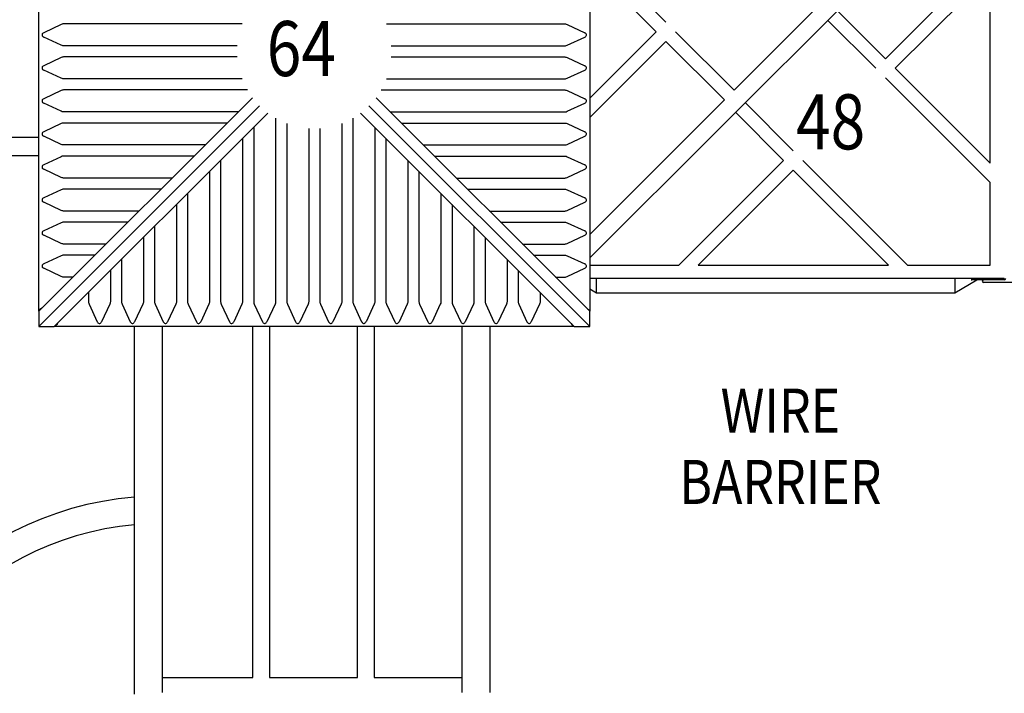
# Model space of a CAD drawing. Units: inches. Extents: x 0 to 908, y 0 to 606.
# Drawn here: x 276 to 365, y 334 to 395 of the extents above; entities that cross this region are included whole.
import ezdxf
from ezdxf.enums import TextEntityAlignment as Align

# ---------------------------------------------------------------- set-up
doc = ezdxf.new("R2010")
doc.units = ezdxf.units.IN
doc.header["$LTSCALE"] = 15
doc.header["$MEASUREMENT"] = 0
doc.layers.get('0').update_dxf_attribs({"linetype": 'CONTINUOUS'})
doc.layers.add('PHASE-1', color=7, linetype='CONTINUOUS')
doc.layers.add('TEXT-LSI', color=7, linetype='CONTINUOUS')
doc.styles.add('ROMANS', font='romans.shx', dxfattribs={"width": 0.83, "height": 8})

# ---------------------------------------------------------------- blocks, each defined once
blk = doc.blocks.new('176155-64-TEXT')
at = {"style": 'ROMANS', "width": 0.83}
blk.add_text('64', height=5, dxfattribs=at).set_placement((-4.314, -2.242))
blk = doc.blocks.new('176155-48-TEXT')
at = {"style": 'ROMANS', "width": 0.83}
blk.add_text('48', height=5, dxfattribs=at).set_placement((-3.98, -2.725))
blk = doc.blocks.new('176155-I-TEXT')
at = {"layer": 'TEXT-LSI', "style": 'ROMANS', "width": 0.83}
for s, p in [('WIRE', (0.06, 3.256)), ('BARRIER', (0.06, -3.22))]:
    blk.add_text(s, height=4, dxfattribs=at).set_placement(p, align=Align.MIDDLE)
blk = doc.blocks.new('176155-')
for p, q in [((-129.543, -44.835), (-129.543, 3.748)), ((-79.543, 2.33), (-79.543, -44.835)), ((-41.793, -2.253), (-79.543, -40.002)), ((-79.543, -11.686), (-72.638, -18.591)), ((-52.698, -21.912), (-43.193, -12.408)), ((-73.514, -19.467), (-79.543, -13.438)), ((-43.193, -14.159), (-51.822, -22.788)), ((-43.193, -31.417), (-43.193, -14.159)), ((-66.446, -24.784), (-58.95, -17.288)), ((-57.075, -17.535), (-52.698, -21.912)), ((-111.092, -18.755), (-127.288, -18.755)), ((-97.994, -18.755), (-81.797, -18.755)), ((-53.574, -22.788), (-57.951, -18.411)), ((-127.497, -18.812), (-129.091, -19.555)), ((-81.589, -18.812), (-79.995, -19.555)), ((-79.543, -25.496), (-73.514, -19.467)), ((-71.762, -19.467), (-66.446, -24.784)), ((-127.497, -20.693), (-129.091, -19.95)), ((-81.589, -20.693), (-79.995, -19.95)), ((-72.638, -20.343), (-79.543, -27.248)), ((-67.322, -25.66), (-72.638, -20.343)), ((-111.534, -20.75), (-127.288, -20.75)), ((-97.552, -20.75), (-81.797, -20.75)), ((-127.497, -21.812), (-129.091, -22.555)), ((-111.534, -21.755), (-127.288, -21.755)), ((-97.552, -21.755), (-81.797, -21.755)), ((-81.589, -21.812), (-79.995, -22.555)), ((-127.497, -23.693), (-129.091, -22.95)), ((-81.589, -23.693), (-79.995, -22.95)), ((-51.822, -22.788), (-43.193, -31.417)), ((-111.092, -23.75), (-127.288, -23.75)), ((-97.994, -23.75), (-81.797, -23.75)), ((-43.193, -33.169), (-52.698, -23.664)), ((-127.497, -24.812), (-129.091, -25.555)), ((-110.614, -24.755), (-127.288, -24.755)), ((-98.472, -24.755), (-81.797, -24.755)), ((-81.589, -24.812), (-79.995, -25.555)), ((-79.543, -44.845), (-98.933, -25.454)), ((-79.543, -37.881), (-67.322, -25.66)), ((-65.447, -25.906), (-61.069, -30.284)), ((-109.499, -26.209), (-129.543, -46.252)), ((-127.497, -26.693), (-129.091, -25.95)), ((-111.448, -26.75), (-127.288, -26.75)), ((-79.543, -46.252), (-99.587, -26.209)), ((-97.638, -26.75), (-81.797, -26.75)), ((-81.589, -26.693), (-79.995, -25.95)), ((-61.945, -31.159), (-66.323, -26.782)), ((-108.745, -26.862), (-128.135, -46.252)), ((-108.046, -27.324), (-108.046, -43.998)), ((-101.04, -27.324), (-101.04, -43.998)), ((-80.951, -46.252), (-100.341, -26.862)), ((-127.497, -27.812), (-129.091, -28.555)), ((-112.453, -27.755), (-127.288, -27.755)), ((-110.04, -28.158), (-110.04, -43.998)), ((-107.04, -27.802), (-107.04, -43.998)), ((-105.046, -28.243), (-105.046, -43.998)), ((-104.04, -28.243), (-104.04, -43.998)), ((-102.046, -27.802), (-102.046, -43.998)), ((-99.046, -28.158), (-99.046, -43.998)), ((-96.632, -27.755), (-81.797, -27.755)), ((-81.589, -27.812), (-79.995, -28.555)), ((-129.543, -29.059), (-176.35, -29.059)), ((-127.497, -29.693), (-129.091, -28.95)), ((-111.046, -29.163), (-111.046, -43.998)), ((-98.04, -29.163), (-98.04, -43.998)), ((-81.589, -29.693), (-79.995, -28.95)), ((-114.448, -29.75), (-127.288, -29.75)), ((-94.638, -29.75), (-81.797, -29.75)), ((-176.35, -30.719), (-129.543, -30.719)), ((-127.497, -30.812), (-129.091, -31.555)), ((-115.453, -30.755), (-127.288, -30.755)), ((-113.04, -31.158), (-113.04, -43.998)), ((-96.046, -31.158), (-96.046, -43.998)), ((-93.632, -30.755), (-81.797, -30.755)), ((-81.589, -30.812), (-79.995, -31.555)), ((-71.45, -40.664), (-61.945, -31.159)), ((-60.193, -31.159), (-50.689, -40.664)), ((-127.497, -32.693), (-129.091, -31.95)), ((-114.046, -32.163), (-114.046, -43.998)), ((-95.04, -32.163), (-95.04, -43.998)), ((-81.589, -32.693), (-79.995, -31.95)), ((-61.069, -32.035), (-69.698, -40.664)), ((-52.441, -40.664), (-61.069, -32.035)), ((-117.448, -32.75), (-127.288, -32.75)), ((-91.638, -32.75), (-81.797, -32.75)), ((-127.497, -33.812), (-129.091, -34.555)), ((-118.453, -33.755), (-127.288, -33.755)), ((-90.632, -33.755), (-81.797, -33.755)), ((-81.589, -33.812), (-79.995, -34.555)), ((-43.193, -40.664), (-43.193, -33.169)), ((-116.04, -34.158), (-116.04, -43.998)), ((-93.046, -34.158), (-93.046, -43.998)), ((-127.497, -35.693), (-129.091, -34.95)), ((-117.046, -35.163), (-117.046, -43.998)), ((-92.04, -35.163), (-92.04, -43.998)), ((-81.589, -35.693), (-79.995, -34.95)), ((-120.448, -35.75), (-127.288, -35.75)), ((-88.638, -35.75), (-81.797, -35.75)), ((-127.497, -36.812), (-129.091, -37.555)), ((-121.453, -36.755), (-127.288, -36.755)), ((-119.04, -37.158), (-119.04, -43.998)), ((-90.046, -37.158), (-90.046, -43.998)), ((-87.632, -36.755), (-81.797, -36.755)), ((-81.589, -36.812), (-79.995, -37.555)), ((-127.497, -38.693), (-129.091, -37.95)), ((-120.046, -38.163), (-120.046, -43.998)), ((-89.04, -38.163), (-89.04, -43.998)), ((-81.589, -38.693), (-79.995, -37.95)), ((-123.448, -38.75), (-127.288, -38.75)), ((-85.638, -38.75), (-81.797, -38.75)), ((-127.497, -39.812), (-129.091, -40.555)), ((-124.453, -39.755), (-127.288, -39.755)), ((-122.04, -40.158), (-122.04, -43.998)), ((-87.046, -40.158), (-87.046, -43.998)), ((-84.632, -39.755), (-81.797, -39.755)), ((-81.589, -39.812), (-79.995, -40.555)), ((-127.497, -41.693), (-129.091, -40.95)), ((-81.589, -41.693), (-79.995, -40.95)), ((-79.543, -40.664), (-71.45, -40.664)), ((-69.698, -40.664), (-52.441, -40.664)), ((-50.689, -40.664), (-43.193, -40.664)), ((-126.448, -41.75), (-127.288, -41.75)), ((-123.046, -41.163), (-123.046, -43.998)), ((-86.04, -41.163), (-86.04, -43.998)), ((-82.638, -41.75), (-81.797, -41.75)), ((-41.918, -41.877), (-79.543, -41.877)), ((-41.918, -41.877), (-41.918, -42.002)), ((-79.543, -42.821), (-78.918, -43.192)), ((-78.918, -42.419), (-78.918, -42.311)), ((-46.418, -43.192), (-44.418, -42.002)), ((-46.418, -42.31), (-46.418, -42.42)), ((-41.918, -42.002), (-44.912, -42.002)), ((-28.168, -42.252), (-43.793, -42.252)), ((-125.04, -43.158), (-125.04, -43.998)), ((-84.046, -43.158), (-84.046, -43.998)), ((-78.918, -43.192), (-46.418, -43.192)), ((-124.983, -44.207), (-124.24, -45.8)), ((-123.102, -44.207), (-123.846, -45.8)), ((-121.983, -44.207), (-121.24, -45.8)), ((-120.102, -44.207), (-120.846, -45.8)), ((-118.983, -44.207), (-118.24, -45.8)), ((-117.102, -44.207), (-117.846, -45.8)), ((-115.983, -44.207), (-115.24, -45.8)), ((-114.102, -44.207), (-114.846, -45.8)), ((-112.983, -44.207), (-112.24, -45.8)), ((-111.102, -44.207), (-111.846, -45.8)), ((-109.983, -44.207), (-109.24, -45.8)), ((-108.102, -44.207), (-108.846, -45.8)), ((-106.983, -44.207), (-106.24, -45.8)), ((-105.102, -44.207), (-105.846, -45.8)), ((-103.983, -44.207), (-103.24, -45.8)), ((-102.102, -44.207), (-102.846, -45.8)), ((-100.983, -44.207), (-100.24, -45.8)), ((-99.102, -44.207), (-99.846, -45.8)), ((-97.983, -44.207), (-97.24, -45.8)), ((-96.102, -44.207), (-96.846, -45.8)), ((-94.983, -44.207), (-94.24, -45.8)), ((-93.102, -44.207), (-93.846, -45.8)), ((-91.983, -44.207), (-91.24, -45.8)), ((-90.102, -44.207), (-90.846, -45.8)), ((-88.983, -44.207), (-88.24, -45.8)), ((-87.102, -44.207), (-87.846, -45.8)), ((-85.983, -44.207), (-85.24, -45.8)), ((-84.102, -44.207), (-84.846, -45.8)), ((-129.543, -44.845), (-129.543, -44.881)), ((-129.543, -44.882), (-129.543, -46.252)), ((-129.497, -44.769), (-129.533, -44.835)), ((-79.589, -44.769), (-79.553, -44.835)), ((-79.543, -44.881), (-79.543, -44.845)), ((-79.543, -46.252), (-79.543, -44.882)), ((-129.543, -46.252), (-128.173, -46.252)), ((-128.172, -46.252), (-128.135, -46.252)), ((-128.06, -46.206), (-128.125, -46.243)), ((-80.961, -46.252), (-128.125, -46.252)), ((-120.86, -79.627), (-120.86, -46.252)), ((-120.855, -79.485), (-120.855, -46.252)), ((-118.355, -46.252), (-118.355, -79.485)), ((-110.11, -78.127), (-110.11, -46.252)), ((-108.61, -46.252), (-108.61, -78.127)), ((-100.61, -78.127), (-100.61, -46.252)), ((-99.11, -46.252), (-99.11, -78.127)), ((-91.105, -79.485), (-91.105, -46.252)), ((-88.605, -46.252), (-88.605, -79.485)), ((-81.026, -46.206), (-80.961, -46.243)), ((-80.951, -46.252), (-80.914, -46.252)), ((-80.913, -46.252), (-79.543, -46.252)), ((-118.355, -78.127), (-110.11, -78.127)), ((-108.61, -78.127), (-100.61, -78.127)), ((-99.11, -78.127), (-91.105, -78.127))]:
    blk.add_line(p, q)
for points in [[(-127.288, -18.755), (-127.348, -18.761), (-127.418, -18.78), (-127.497, -18.812)], [(-81.797, -18.755), (-81.738, -18.761), (-81.668, -18.78), (-81.589, -18.812)], [(-129.091, -19.555), (-129.147, -19.586), (-129.191, -19.622), (-129.224, -19.663)], [(-79.861, -19.663), (-79.895, -19.622), (-79.939, -19.586), (-79.995, -19.555)], [(-129.224, -19.663), (-129.25, -19.724), (-129.249, -19.785), (-129.224, -19.842)], [(-129.224, -19.842), (-129.191, -19.882), (-129.147, -19.918), (-129.091, -19.95)], [(-79.995, -19.95), (-79.939, -19.918), (-79.895, -19.882), (-79.861, -19.842)], [(-79.861, -19.842), (-79.836, -19.781), (-79.836, -19.72), (-79.861, -19.663)], [(-127.288, -20.75), (-127.348, -20.744), (-127.418, -20.725), (-127.497, -20.693)], [(-81.797, -20.75), (-81.738, -20.744), (-81.668, -20.725), (-81.589, -20.693)], [(-127.288, -21.755), (-127.348, -21.761), (-127.418, -21.78), (-127.497, -21.812)], [(-81.797, -21.755), (-81.738, -21.761), (-81.668, -21.78), (-81.589, -21.812)], [(-129.224, -22.663), (-129.25, -22.724), (-129.249, -22.785), (-129.224, -22.842)], [(-129.091, -22.555), (-129.147, -22.586), (-129.191, -22.622), (-129.224, -22.663)], [(-129.224, -22.842), (-129.191, -22.882), (-129.147, -22.918), (-129.091, -22.95)], [(-79.861, -22.663), (-79.895, -22.622), (-79.939, -22.586), (-79.995, -22.555)], [(-79.995, -22.95), (-79.939, -22.918), (-79.895, -22.882), (-79.861, -22.842)], [(-79.861, -22.842), (-79.836, -22.781), (-79.836, -22.72), (-79.861, -22.663)], [(-127.288, -23.75), (-127.348, -23.744), (-127.418, -23.725), (-127.497, -23.693)], [(-81.797, -23.75), (-81.738, -23.744), (-81.668, -23.725), (-81.589, -23.693)], [(-127.288, -24.755), (-127.348, -24.761), (-127.418, -24.78), (-127.497, -24.812)], [(-81.797, -24.755), (-81.738, -24.761), (-81.668, -24.78), (-81.589, -24.812)], [(-110.153, -25.454), (-129.543, -44.845)], [(-129.224, -25.663), (-129.25, -25.724), (-129.249, -25.785), (-129.224, -25.842)], [(-129.091, -25.555), (-129.147, -25.586), (-129.191, -25.622), (-129.224, -25.663)], [(-129.224, -25.842), (-129.191, -25.882), (-129.147, -25.918), (-129.091, -25.95)], [(-79.861, -25.663), (-79.895, -25.622), (-79.939, -25.586), (-79.995, -25.555)], [(-79.995, -25.95), (-79.939, -25.918), (-79.895, -25.882), (-79.861, -25.842)], [(-79.861, -25.842), (-79.836, -25.781), (-79.836, -25.72), (-79.861, -25.663)], [(-127.288, -26.75), (-127.348, -26.744), (-127.418, -26.725), (-127.497, -26.693)], [(-81.797, -26.75), (-81.738, -26.744), (-81.668, -26.725), (-81.589, -26.693)], [(-129.091, -28.555), (-129.147, -28.586), (-129.191, -28.622), (-129.224, -28.663)], [(-127.288, -27.755), (-127.348, -27.761), (-127.418, -27.78), (-127.497, -27.812)], [(-81.797, -27.755), (-81.738, -27.761), (-81.668, -27.78), (-81.589, -27.812)], [(-79.861, -28.663), (-79.895, -28.622), (-79.939, -28.586), (-79.995, -28.555)], [(-129.224, -28.663), (-129.25, -28.724), (-129.249, -28.785), (-129.224, -28.842)], [(-129.224, -28.842), (-129.191, -28.882), (-129.147, -28.918), (-129.091, -28.95)], [(-79.995, -28.95), (-79.939, -28.918), (-79.895, -28.882), (-79.861, -28.842)], [(-79.861, -28.842), (-79.836, -28.781), (-79.836, -28.72), (-79.861, -28.663)], [(-127.288, -29.75), (-127.348, -29.744), (-127.418, -29.725), (-127.497, -29.693)], [(-81.797, -29.75), (-81.738, -29.744), (-81.668, -29.725), (-81.589, -29.693)], [(-127.288, -30.755), (-127.348, -30.761), (-127.418, -30.78), (-127.497, -30.812)], [(-81.797, -30.755), (-81.738, -30.761), (-81.668, -30.78), (-81.589, -30.812)], [(-129.224, -31.663), (-129.25, -31.724), (-129.249, -31.785), (-129.224, -31.842)], [(-129.091, -31.555), (-129.147, -31.586), (-129.191, -31.622), (-129.224, -31.663)], [(-129.224, -31.842), (-129.191, -31.882), (-129.147, -31.918), (-129.091, -31.95)], [(-79.861, -31.663), (-79.895, -31.622), (-79.939, -31.586), (-79.995, -31.555)], [(-79.995, -31.95), (-79.939, -31.918), (-79.895, -31.882), (-79.861, -31.842)], [(-79.861, -31.842), (-79.836, -31.781), (-79.836, -31.72), (-79.861, -31.663)], [(-127.288, -32.75), (-127.348, -32.744), (-127.418, -32.725), (-127.497, -32.693)], [(-81.797, -32.75), (-81.738, -32.744), (-81.668, -32.725), (-81.589, -32.693)], [(-127.288, -33.755), (-127.348, -33.761), (-127.418, -33.78), (-127.497, -33.812)], [(-81.797, -33.755), (-81.738, -33.761), (-81.668, -33.78), (-81.589, -33.812)], [(-129.224, -34.663), (-129.25, -34.724), (-129.249, -34.785), (-129.224, -34.842)], [(-129.091, -34.555), (-129.147, -34.586), (-129.191, -34.622), (-129.224, -34.663)], [(-129.224, -34.842), (-129.191, -34.882), (-129.147, -34.918), (-129.091, -34.95)], [(-79.861, -34.663), (-79.895, -34.622), (-79.939, -34.586), (-79.995, -34.555)], [(-79.995, -34.95), (-79.939, -34.918), (-79.895, -34.882), (-79.861, -34.842)], [(-79.861, -34.842), (-79.836, -34.781), (-79.836, -34.72), (-79.861, -34.663)], [(-127.288, -35.75), (-127.348, -35.744), (-127.418, -35.725), (-127.497, -35.693)], [(-81.797, -35.75), (-81.738, -35.744), (-81.668, -35.725), (-81.589, -35.693)], [(-127.288, -36.755), (-127.348, -36.761), (-127.418, -36.78), (-127.497, -36.812)], [(-81.797, -36.755), (-81.738, -36.761), (-81.668, -36.78), (-81.589, -36.812)], [(-129.224, -37.663), (-129.25, -37.724), (-129.249, -37.785), (-129.224, -37.842)], [(-129.091, -37.555), (-129.147, -37.586), (-129.191, -37.622), (-129.224, -37.663)], [(-129.224, -37.842), (-129.191, -37.882), (-129.147, -37.918), (-129.091, -37.95)], [(-79.861, -37.663), (-79.895, -37.622), (-79.939, -37.586), (-79.995, -37.555)], [(-79.995, -37.95), (-79.939, -37.918), (-79.895, -37.882), (-79.861, -37.842)], [(-79.861, -37.842), (-79.836, -37.781), (-79.836, -37.72), (-79.861, -37.663)], [(-127.288, -38.75), (-127.348, -38.744), (-127.418, -38.725), (-127.497, -38.693)], [(-81.797, -38.75), (-81.738, -38.744), (-81.668, -38.725), (-81.589, -38.693)], [(-127.288, -39.755), (-127.348, -39.761), (-127.418, -39.78), (-127.497, -39.812)], [(-81.797, -39.755), (-81.738, -39.761), (-81.668, -39.78), (-81.589, -39.812)], [(-129.224, -40.663), (-129.25, -40.724), (-129.249, -40.785), (-129.224, -40.842)], [(-129.091, -40.555), (-129.147, -40.586), (-129.191, -40.622), (-129.224, -40.663)], [(-129.224, -40.842), (-129.191, -40.882), (-129.147, -40.918), (-129.091, -40.95)], [(-79.861, -40.663), (-79.895, -40.622), (-79.939, -40.586), (-79.995, -40.555)], [(-79.995, -40.95), (-79.939, -40.918), (-79.895, -40.882), (-79.861, -40.842)], [(-79.861, -40.842), (-79.836, -40.781), (-79.836, -40.72), (-79.861, -40.663)], [(-127.288, -41.75), (-127.348, -41.744), (-127.418, -41.725), (-127.497, -41.693)], [(-81.797, -41.75), (-81.738, -41.744), (-81.668, -41.725), (-81.589, -41.693)], [(-78.918, -42.311), (-78.918, -42.16), (-78.919, -42.036), (-78.919, -41.948), (-78.926, -41.896), (-78.918, -41.877)], [(-46.418, -41.877), (-46.41, -41.89), (-46.417, -41.936), (-46.418, -42.024), (-46.419, -42.155)], [(-44.912, -42.002), (-44.889, -41.995), (-44.863, -41.988), (-44.836, -41.98), (-44.807, -41.972), (-44.776, -41.964), (-44.742, -41.955), (-44.706, -41.945), (-44.666, -41.935), (-44.624, -41.925), (-44.578, -41.914), (-44.529, -41.902), (-44.476, -41.89), (-44.418, -41.877)], [(-78.919, -42.533), (-78.918, -42.476), (-78.918, -42.419)], [(-78.918, -43.192), (-78.918, -43.177), (-78.918, -43.13), (-78.918, -43.051), (-78.918, -42.947), (-78.918, -42.823), (-78.918, -42.683), (-78.919, -42.533)], [(-46.419, -42.155), (-46.419, -42.231), (-46.418, -42.31)], [(-46.418, -42.533), (-46.418, -42.682), (-46.418, -42.822), (-46.419, -42.946), (-46.419, -43.05), (-46.418, -43.129), (-46.419, -43.177), (-46.418, -43.192)], [(-46.418, -42.42), (-46.418, -42.476), (-46.418, -42.533)], [(-129.253, -44.555), (-129.348, -44.621), (-129.434, -44.695), (-129.497, -44.769)], [(-125.04, -43.998), (-125.034, -44.057), (-125.015, -44.127), (-124.983, -44.207)], [(-123.046, -43.998), (-123.052, -44.057), (-123.07, -44.127), (-123.102, -44.207)], [(-122.04, -43.998), (-122.034, -44.057), (-122.015, -44.127), (-121.983, -44.207)], [(-120.046, -43.998), (-120.052, -44.057), (-120.07, -44.127), (-120.102, -44.207)], [(-119.04, -43.998), (-119.034, -44.057), (-119.015, -44.127), (-118.983, -44.207)], [(-117.046, -43.998), (-117.052, -44.057), (-117.07, -44.127), (-117.102, -44.207)], [(-116.04, -43.998), (-116.034, -44.057), (-116.015, -44.127), (-115.983, -44.207)], [(-114.046, -43.998), (-114.052, -44.057), (-114.07, -44.127), (-114.102, -44.207)], [(-113.04, -43.998), (-113.034, -44.057), (-113.015, -44.127), (-112.983, -44.207)], [(-111.046, -43.998), (-111.052, -44.057), (-111.07, -44.127), (-111.102, -44.207)], [(-110.04, -43.998), (-110.034, -44.057), (-110.015, -44.127), (-109.983, -44.207)], [(-108.046, -43.998), (-108.052, -44.057), (-108.07, -44.127), (-108.102, -44.207)], [(-107.04, -43.998), (-107.034, -44.057), (-107.015, -44.127), (-106.983, -44.207)], [(-105.046, -43.998), (-105.052, -44.057), (-105.07, -44.127), (-105.102, -44.207)], [(-104.04, -43.998), (-104.034, -44.057), (-104.015, -44.127), (-103.983, -44.207)], [(-102.046, -43.998), (-102.052, -44.057), (-102.07, -44.127), (-102.102, -44.207)], [(-101.04, -43.998), (-101.034, -44.057), (-101.015, -44.127), (-100.983, -44.207)], [(-99.046, -43.998), (-99.052, -44.057), (-99.07, -44.127), (-99.102, -44.207)], [(-98.04, -43.998), (-98.034, -44.057), (-98.015, -44.127), (-97.983, -44.207)], [(-96.046, -43.998), (-96.052, -44.057), (-96.07, -44.127), (-96.102, -44.207)], [(-95.04, -43.998), (-95.034, -44.057), (-95.015, -44.127), (-94.983, -44.207)], [(-93.046, -43.998), (-93.052, -44.057), (-93.07, -44.127), (-93.102, -44.207)], [(-92.04, -43.998), (-92.034, -44.057), (-92.015, -44.127), (-91.983, -44.207)], [(-90.046, -43.998), (-90.052, -44.057), (-90.07, -44.127), (-90.102, -44.207)], [(-89.04, -43.998), (-89.034, -44.057), (-89.015, -44.127), (-88.983, -44.207)], [(-87.046, -43.998), (-87.052, -44.057), (-87.07, -44.127), (-87.102, -44.207)], [(-86.04, -43.998), (-86.034, -44.057), (-86.015, -44.127), (-85.983, -44.207)], [(-84.046, -43.998), (-84.052, -44.057), (-84.07, -44.127), (-84.102, -44.207)], [(-79.832, -44.555), (-79.737, -44.621), (-79.652, -44.695), (-79.589, -44.769)], [(-127.845, -45.963), (-127.911, -46.058), (-127.986, -46.143), (-128.06, -46.206)], [(-124.24, -45.8), (-124.209, -45.856), (-124.173, -45.901), (-124.132, -45.934)], [(-124.132, -45.934), (-124.072, -45.96), (-124.01, -45.959), (-123.953, -45.934)], [(-123.953, -45.934), (-123.913, -45.901), (-123.877, -45.856), (-123.846, -45.8)], [(-121.24, -45.8), (-121.209, -45.856), (-121.173, -45.901), (-121.132, -45.934)], [(-121.132, -45.934), (-121.072, -45.96), (-121.01, -45.959), (-120.953, -45.934)], [(-120.953, -45.934), (-120.913, -45.901), (-120.877, -45.856), (-120.846, -45.8)], [(-118.24, -45.8), (-118.209, -45.856), (-118.173, -45.901), (-118.132, -45.934)], [(-118.132, -45.934), (-118.072, -45.96), (-118.01, -45.959), (-117.953, -45.934)], [(-117.953, -45.934), (-117.913, -45.901), (-117.877, -45.856), (-117.846, -45.8)], [(-115.24, -45.8), (-115.209, -45.856), (-115.173, -45.901), (-115.132, -45.934)], [(-115.132, -45.934), (-115.072, -45.96), (-115.01, -45.959), (-114.953, -45.934)], [(-114.953, -45.934), (-114.913, -45.901), (-114.877, -45.856), (-114.846, -45.8)], [(-112.24, -45.8), (-112.209, -45.856), (-112.173, -45.901), (-112.132, -45.934)], [(-112.132, -45.934), (-112.072, -45.96), (-112.01, -45.959), (-111.953, -45.934)], [(-111.953, -45.934), (-111.913, -45.901), (-111.877, -45.856), (-111.846, -45.8)], [(-109.24, -45.8), (-109.209, -45.856), (-109.173, -45.901), (-109.132, -45.934)], [(-109.132, -45.934), (-109.072, -45.96), (-109.01, -45.959), (-108.953, -45.934)], [(-108.953, -45.934), (-108.913, -45.901), (-108.877, -45.856), (-108.846, -45.8)], [(-106.24, -45.8), (-106.209, -45.856), (-106.173, -45.901), (-106.132, -45.934)], [(-106.132, -45.934), (-106.072, -45.96), (-106.01, -45.959), (-105.953, -45.934)], [(-105.953, -45.934), (-105.913, -45.901), (-105.877, -45.856), (-105.846, -45.8)], [(-103.24, -45.8), (-103.209, -45.856), (-103.173, -45.901), (-103.132, -45.934)], [(-103.132, -45.934), (-103.072, -45.96), (-103.01, -45.959), (-102.953, -45.934)], [(-102.953, -45.934), (-102.913, -45.901), (-102.877, -45.856), (-102.846, -45.8)], [(-100.24, -45.8), (-100.209, -45.856), (-100.173, -45.901), (-100.132, -45.934)], [(-100.132, -45.934), (-100.072, -45.96), (-100.01, -45.959), (-99.953, -45.934)], [(-99.953, -45.934), (-99.913, -45.901), (-99.877, -45.856), (-99.846, -45.8)], [(-97.24, -45.8), (-97.209, -45.856), (-97.173, -45.901), (-97.132, -45.934)], [(-97.132, -45.934), (-97.072, -45.96), (-97.01, -45.959), (-96.953, -45.934)], [(-96.953, -45.934), (-96.913, -45.901), (-96.877, -45.856), (-96.846, -45.8)], [(-94.24, -45.8), (-94.209, -45.856), (-94.173, -45.901), (-94.132, -45.934)], [(-94.132, -45.934), (-94.072, -45.96), (-94.01, -45.959), (-93.953, -45.934)], [(-93.953, -45.934), (-93.913, -45.901), (-93.877, -45.856), (-93.846, -45.8)], [(-91.24, -45.8), (-91.209, -45.856), (-91.173, -45.901), (-91.132, -45.934)], [(-91.132, -45.934), (-91.072, -45.96), (-91.01, -45.959), (-90.953, -45.934)], [(-90.953, -45.934), (-90.913, -45.901), (-90.877, -45.856), (-90.846, -45.8)], [(-88.24, -45.8), (-88.209, -45.856), (-88.173, -45.901), (-88.132, -45.934)], [(-88.132, -45.934), (-88.072, -45.96), (-88.01, -45.959), (-87.953, -45.934)], [(-87.953, -45.934), (-87.913, -45.901), (-87.877, -45.856), (-87.846, -45.8)], [(-85.24, -45.8), (-85.209, -45.856), (-85.173, -45.901), (-85.132, -45.934)], [(-85.132, -45.934), (-85.072, -45.96), (-85.01, -45.959), (-84.953, -45.934)], [(-84.953, -45.934), (-84.913, -45.901), (-84.877, -45.856), (-84.846, -45.8)], [(-81.24, -45.963), (-81.175, -46.058), (-81.1, -46.143), (-81.026, -46.206)]]:
    blk.add_lwpolyline(points)
for centre, radius, start, end in [((-41.918, -41.877), 0.125, 270, 360), ((-43.793, -42.127), 0.125, 90, 270), ((-118.355, -91.377), 29.749, 94.82065, 356.11774), ((-118.355, -91.377), 27.249, 95.26416, 359.29215)]:
    blk.add_arc(centre, radius, start, end)

msp = doc.modelspace()

# ---------------------------------------------------------------- block references
for name, p in [('176155-64-TEXT', (302.87063, 392.61011)), ('176155-48-TEXT', (350.56952, 386.44143))]:
    msp.add_blockref(name, p)
at = {"layer": 'PHASE-1', "zscale": 1.1}
msp.add_blockref('176155-', (407.41352, 413.86248), dxfattribs=at)
at = {"layer": 'TEXT-LSI'}
msp.add_blockref('176155-I-TEXT', (345.11359, 356.20741), dxfattribs=at)

doc.saveas('drawing.dxf')
